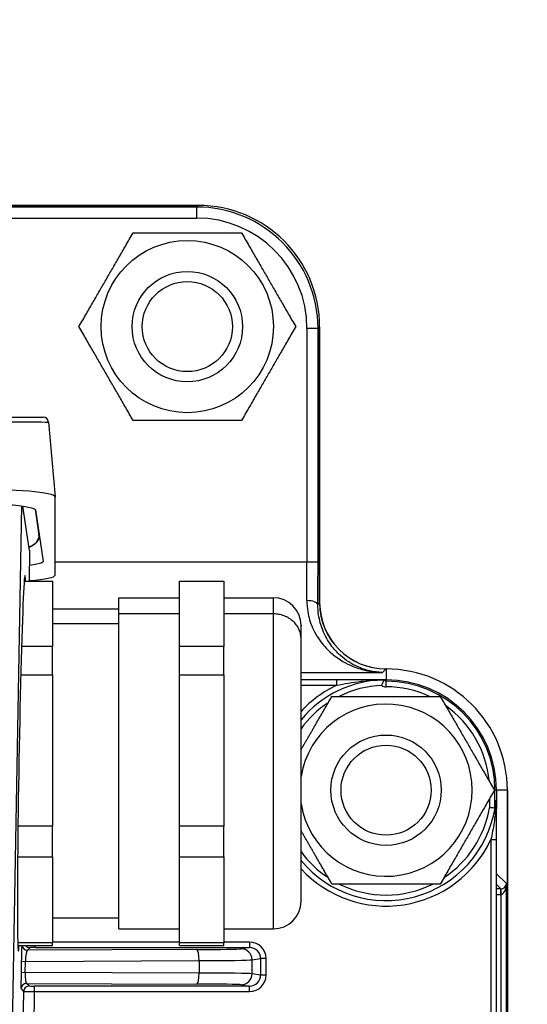
# Model space of a CAD drawing. Units: millimetres. Extents: x 109 to 1463, y 14 to 1907.
# Drawn here: x 522 to 568, y 368 to 457 of the extents above; entities that cross this region are included whole.
import ezdxf

# ---------------------------------------------------------------- set-up
doc = ezdxf.new("R2010")
doc.units = ezdxf.units.MM
doc.header["$LTSCALE"] = 7
doc.layers.add('Dimensions(Hillmar_metric)', color=7, linetype='Continuous', lineweight=13)
doc.layers.add('Visible Edges(Hillmar_metric)', color=7, linetype='Continuous', lineweight=25)
doc.layers.add('Visible Tangent Edges(Hillmar_Metric)', color=7, linetype='Continuous', lineweight=25, true_color=0xc0c0c0)
doc.styles.add('Hillmar_metric_Dimensions', font='arial.ttf')
doc.dimstyles.new('DEFAULT-ISO-Method 1b-Hillmar_metric', dxfattribs={"dimscale": 7, "dimtxt": 2, "dimasz": 2.5, "dimexe": 1, "dimexo": 1, "dimgap": 0.25, "dimtad": 1, "dimtih": 1, "dimtoh": 1, "dimrnd": 1e-08, "dimdsep": 46, "dimtxsty": 'Hillmar_metric_Dimensions', "dimcen": 0.09, "dimdle": 8, "dimclrd": 7, "dimclre": 7, "dimclrt": 7, "dimazin": 2, "dimtfac": 0.75, "dimtmove": 0, "dimatfit": 3, "dimfxl": 1, "dimtolj": 1, "dimlwd": 9, "dimlwe": 9, "dimarcsym": 0})

# ---------------------------------------------------------------- blocks, each defined once
blk = doc.blocks.new('_DotSmall')
at = {"color": 0, "linetype": 'ByBlock', "const_width": 0.5}
blk.add_lwpolyline([(-0.0625, 0, 1), (0.0625, 0, 1)], format="xyb", close=True, dxfattribs=at)
blk = doc.blocks.new('*D24')
at = {"layer": 'Defpoints', "color": 0, "linetype": 'Continuous', "transparency": 16777216}
for p in [(471.853, 532.501), (471.853, 510.501), (604.266, 510.501)]:
    blk.add_point(p, dxfattribs=at)
at = {"layer": 'Dimensions(Hillmar_metric)', "color": 7, "linetype": 'Continuous', "lineweight": 9, "transparency": 16777216}
for p, q in [((604.266, 532.501), (604.266, 550.001)), ((478.853, 532.501), (611.266, 532.501)), ((604.266, 532.501), (604.266, 510.501)), ((478.853, 510.501), (611.266, 510.501)), ((604.266, 493.001), (604.266, 475.501))]:
    blk.add_line(p, q, dxfattribs=at)
at = {"layer": 'Dimensions(Hillmar_metric)', "color": 7, "linetype": 'Continuous', "transparency": 16777216}
blk.add_solid([(601.349, 493.001), (607.183, 493.001), (604.266, 510.501)], dxfattribs=at)
at = {"layer": 'Dimensions(Hillmar_metric)', "color": 7, "linetype": 'Continuous', "lineweight": 9, "transparency": 16777216, "xscale": 17.5, "yscale": 17.5, "zscale": 17.5, "rotation": 270}
blk.add_blockref('_DotSmall', (604.266, 532.501), dxfattribs=at)
at = {"layer": 'Dimensions(Hillmar_metric)', "color": 7, "linetype": 'Continuous', "lineweight": 13, "transparency": 16777216, "insert": (604.29, 465.586), "char_height": 14, "attachment_point": 5, "style": 'Hillmar_metric_Dimensions'}
blk.add_mtext('\\A1;22', dxfattribs=at)

msp = doc.modelspace()

# ---------------------------------------------------------------- linework, layer by layer
at = {"layer": 'Visible Edges(Hillmar_metric)'}
for p, q in [((537.84, 440.455), (509.853, 440.455)), ((509.853, 440.455), (537.84, 440.455)), ((548.838, 404.454), (548.838, 429.456)), ((548.838, 429.456), (548.838, 404.454)), ((513.364, 421.27), (523.787, 421.27)), ((524.285, 420.814), (524.878, 414.057)), ((524.878, 406.949), (524.878, 414.052)), ((522.571, 409.185), (521.96, 413.209)), ((523.063, 412.917), (523.416, 410.586)), ((523.093, 412.866), (523.799, 408.202)), ((522.572, 409.176), (522.523, 406.406)), ((522.082, 406.406), (524.653, 406.406)), ((536.153, 406.406), (540.153, 406.406)), ((530.653, 404.906), (536.153, 404.906)), ((540.153, 404.906), (544.653, 404.906)), ((524.653, 403.906), (530.653, 403.906)), ((554.853, 398.455), (554.838, 398.455)), ((550.381, 397.47), (547.153, 397.47)), ((554.811, 397.47), (554.853, 397.47)), ((564.853, 387.47), (564.853, 385.868)), ((565.838, 221.47), (565.838, 387.47)), ((565.838, 387.47), (565.838, 221.47)), ((564.853, 360.046), (564.853, 382.997)), ((524.653, 375.906), (530.653, 375.906)), ((530.653, 374.906), (536.153, 374.906)), ((540.153, 374.906), (544.653, 374.906)), ((521.502, 373.406), (524.653, 373.406)), ((536.153, 373.406), (540.153, 373.406))]:
    msp.add_line(p, q, dxfattribs=at)
for centre, radius in [((536.853, 429.47), 7.8), ((536.853, 429.47), 5), ((536.853, 429.47), 4.08), ((554.853, 387.47), 5), ((554.853, 387.47), 4.08)]:
    msp.add_circle(centre, radius, dxfattribs=at)
for centre, radius, start, end in [((523.787, 420.77), 0.5, 5.01915, 90), ((544.653, 402.406), 2.5, 0, 90), ((554.853, 404.47), 6.015, 180.14762, 270.00019), ((554.853, 387.47), 10.985, 0, 90), ((554.853, 387.47), 10.985, 0, 90), ((554.853, 387.47), 10, 90.75192, 140.35389), ((554.853, 387.47), 10, 0, 90), ((554.853, 387.47), 7.8, 189.1845, 170.8155), ((554.853, 387.47), 10, 350.70744, 354.63886), ((554.853, 387.47), 10, 219.64611, 350.70744), ((544.653, 377.406), 2.5, 270, 0)]:
    msp.add_arc(centre, radius, start, end, dxfattribs=at)
for centre, major_axis, ratio, start_param, end_param in [((537.837, 429.453), (7.78, 7.78), 0.99978, 5.497897, 7.068473), ((516.853, 414.052), (8.025, 0), 0.087156, 0, 1.570796), ((516.071, 409.176), (6.501, 0.001), 0.087423, 6.28163, 6.296466), ((521.853, 389.906), (-0.299, -17), 0.014834, 3.141853, 6.52658), ((521.853, 389.906), (-0.299, -17), 0.014834, 2.898719, 3.141853), ((516.853, 406.949), (8.025, 0), 0.087156, 5.497116, 6.283185), ((554.839, 404.455), (-4.244, -4.244), 0.99978, 5.497897, 7.068473)]:
    msp.add_ellipse(centre, major_axis=major_axis, ratio=ratio, start_param=start_param, end_param=end_param, dxfattribs=at)
for points, weights in [([(527.038, 429.47), (529.492, 433.72), (531.946, 437.97)], [1, 1.15470053838, 1]), ([(531.946, 437.97), (536.853, 437.97), (541.761, 437.97)], [1, 1.15470053838, 1]), ([(541.761, 437.97), (544.214, 433.72), (546.668, 429.47)], [1, 1.15470053838, 1]), ([(531.946, 420.97), (529.492, 425.22), (527.038, 429.47)], [1, 1.15470053838, 1]), ([(546.668, 429.47), (544.214, 425.22), (541.761, 420.97)], [1, 1.15470053838, 1]), ([(541.761, 420.97), (536.853, 420.97), (531.946, 420.97)], [1, 1.15470053838, 1]), ([(524.653, 406.404), (524.653, 406.406), (524.653, 406.406)], [0.826296170868, 0.824227074999, 0.822214091483]), ([(536.153, 406.404), (536.153, 406.406), (536.153, 406.406)], [0.826296170868, 0.824227074999, 0.822214091483]), ([(540.153, 406.404), (540.153, 406.406), (540.153, 406.406)], [0.826296170868, 0.824227074999, 0.822214091483]), ([(530.653, 403.442), (530.653, 404.906), (530.653, 404.906)], [1, 0.884363398553, 0.822214091483]), ([(547.153, 401.186), (547.153, 402.406), (547.153, 402.406)], [1, 0.884363398553, 0.822214091483]), ([(524.653, 397.93), (524.653, 399.288), (524.653, 400.48)], [0.785714285714, 0.802200222656, 0.826296170868]), ([(536.153, 397.93), (536.153, 399.288), (536.153, 400.48)], [0.785714285714, 0.802200222656, 0.826296170868]), ([(540.153, 397.93), (540.153, 399.288), (540.153, 400.48)], [0.785714285714, 0.802200222656, 0.826296170868]), ([(547.153, 391.133), (548.451, 393.381), (549.946, 395.97)], [1.07564423203, 1.08883775949, 1]), ([(549.946, 395.97), (554.853, 395.97), (559.761, 395.97)], [1, 1.15470053838, 1]), ([(559.761, 395.97), (562.214, 391.72), (564.668, 387.47)], [1, 1.15470053838, 1]), ([(564.668, 387.47), (562.214, 383.22), (559.761, 378.97)], [1, 1.15470053838, 1]), ([(524.653, 381.432), (524.653, 382.765), (524.653, 384.224)], [0.826296170868, 0.802200222656, 0.785714285714]), ([(536.153, 381.432), (536.153, 382.765), (536.153, 384.224)], [0.826296170868, 0.802200222656, 0.785714285714]), ([(540.153, 381.432), (540.153, 382.765), (540.153, 384.224)], [0.826296170868, 0.802200222656, 0.785714285714]), ([(549.946, 378.97), (548.451, 381.558), (547.153, 383.806)], [1, 1.08883775949, 1.07564423203]), ([(559.761, 378.97), (554.853, 378.97), (549.946, 378.97)], [1, 1.15470053838, 1]), ([(524.653, 373.406), (524.653, 373.406), (524.653, 373.649)], [0.788469065526, 0.804176031568, 0.826296170868]), ([(536.153, 373.406), (536.153, 373.406), (536.153, 373.649)], [0.788469065526, 0.804176031568, 0.826296170868]), ([(540.153, 373.406), (540.153, 373.406), (540.153, 373.649)], [0.788469065526, 0.804176031568, 0.826296170868])]:
    msp.add_rational_spline(points, weights, degree=2, dxfattribs=at)
for points, degree in [([(520.829, 413.334), (521.532, 413.273), (522.664, 413.126), (523.079, 412.953), (523.093, 412.866)], 3), ([(523.29, 411.555), (523.284, 411.552), (523.277, 411.549), (523.27, 411.546)], 3), ([(522.081, 406.404), (524.653, 406.404)], 1), ([(524.653, 406.404), (524.653, 400.48)], 1), ([(536.153, 406.404), (540.153, 406.404)], 1), ([(536.153, 403.442), (536.153, 406.404)], 1), ([(540.153, 406.404), (540.153, 403.442)], 1), ([(536.153, 400.48), (536.153, 403.442)], 1), ([(540.153, 403.442), (540.153, 400.48)], 1), ([(524.653, 400.48), (521.841, 400.48)], 1), ([(540.153, 400.48), (536.153, 400.48)], 1), ([(521.771, 397.93), (524.653, 397.93)], 1), ([(524.653, 397.93), (524.653, 384.224)], 1), ([(536.153, 391.077), (536.153, 397.93)], 1), ([(536.153, 397.93), (540.153, 397.93)], 1), ([(540.153, 397.93), (540.153, 391.077)], 1), ([(554.718, 397.467), (554.719, 397.468), (554.721, 397.469), (554.722, 397.469)], 3), ([(554.81, 397.469), (554.781, 397.469), (554.752, 397.469), (554.722, 397.469)], 3), ([(554.81, 397.469), (554.81, 397.469), (554.81, 397.469), (554.81, 397.469)], 3), ([(536.153, 384.224), (536.153, 391.077)], 1), ([(540.153, 391.077), (540.153, 384.224)], 1), ([(524.653, 384.224), (521.515, 384.224)], 1), ([(540.153, 384.224), (536.153, 384.224)], 1), ([(521.485, 381.432), (524.653, 381.432)], 1), ([(524.653, 381.432), (524.653, 373.649)], 1), ([(536.153, 377.541), (536.153, 381.432)], 1), ([(536.153, 381.432), (540.153, 381.432)], 1), ([(540.153, 381.432), (540.153, 377.541)], 1), ([(536.153, 373.649), (536.153, 377.541)], 1), ([(540.153, 377.541), (540.153, 373.649)], 1), ([(524.653, 373.649), (521.493, 373.649)], 1), ([(540.153, 373.649), (536.153, 373.649)], 1)]:
    msp.add_open_spline(points, degree=degree, dxfattribs=at)
for points, knots in [([(523.416, 410.586), (523.421, 410.55), (523.424, 410.513), (523.424, 410.381), (523.405, 410.286), (523.335, 410.108), (523.284, 410.024), (523.148, 409.855), (523.058, 409.774), (522.831, 409.607), (522.689, 409.533), (522.545, 409.472), (522.537, 409.468), (522.529, 409.465)], [0, 0, 0, 0, 0.0132049, 0.0132049, 0.0471456, 0.0471456, 0.0816191, 0.0816191, 0.1247676, 0.1247676, 0.1856835, 0.1856835, 0.1892279, 0.1892279, 0.1892279, 0.1892279]), ([(523.799, 408.202), (523.812, 408.112), (523.525, 407.98), (522.816, 407.862), (522.548, 407.826)], [5.8854937, 5.8854937, 5.8854937, 5.8854937, 6.2831853, 6.4731381, 6.4731381, 6.4731381, 6.4731381]), ([(554.811, 397.47), (554.617, 397.47), (554.423, 397.47), (554.02, 397.47), (553.811, 397.47), (553.287, 397.47), (552.971, 397.47), (552.653, 397.47), (552.282, 397.47), (551.906, 397.47), (551.147, 397.47), (550.764, 397.47), (550.381, 397.47)], [0.0030936, 0.0030936, 0.0030936, 0.0030936, 0.0642617, 0.0642617, 0.1299037, 0.1299037, 0.2284189, 0.2284189, 0.2284189, 0.3433185, 0.3433185, 0.4582181, 0.4582181, 0.4582181, 0.4582181]), ([(554.475, 396.962), (554.475, 396.963), (554.475, 396.964), (554.498, 397.036), (554.522, 397.105), (554.573, 397.233), (554.6, 397.291), (554.651, 397.382), (554.673, 397.413), (554.704, 397.451), (554.714, 397.462), (554.718, 397.467)], [-0.00033616, -0.00033616, -0.00033616, -0.00033616, 0, 0, 0.02222323, 0.02222323, 0.04464542, 0.04464542, 0.06545516, 0.06545516, 0.08207151, 0.08207151, 0.08207151, 0.08207151]), ([(554.81, 397.469), (554.81, 397.469), (554.81, 397.469), (554.811, 397.47), (554.811, 397.47), (554.811, 397.47)], [0, 0, 0, 0, 0.0003522348, 0.0003522348, 0.0007176343, 0.0007176343, 0.0007176343, 0.0007176343]), ([(564.824, 386.407), (564.823, 386.436), (564.821, 386.464), (564.819, 386.508), (564.818, 386.53), (564.816, 386.547), (564.815, 386.551), (564.814, 386.555), (564.813, 386.556), (564.812, 386.555), (564.812, 386.553), (564.811, 386.547), (564.81, 386.541), (564.81, 386.535)], [0.35984769, 0.35984769, 0.35984769, 0.35984769, 0.36848321, 0.36848321, 0.37517122, 0.37517122, 0.37727067, 0.37727067, 0.37896101, 0.37896101, 0.38075721, 0.38075721, 0.38325035, 0.38325035, 0.38325035, 0.38325035]), ([(564.853, 385.868), (564.853, 385.849), (564.853, 385.827), (564.853, 385.805), (564.853, 385.799), (564.852, 385.793), (564.852, 385.791), (564.852, 385.788), (564.852, 385.787), (564.851, 385.786), (564.851, 385.786), (564.851, 385.786), (564.851, 385.787), (564.85, 385.789), (564.85, 385.791), (564.849, 385.8), (564.848, 385.808), (564.846, 385.846), (564.844, 385.89), (564.837, 386.038), (564.831, 386.206), (564.824, 386.407)], [0, 0, 0, 0, 0.00589404, 0.00589404, 0.00797685, 0.00797685, 0.00901723, 0.00901723, 0.00971132, 0.00971132, 0.01034742, 0.01034742, 0.01116206, 0.01116206, 0.0126609, 0.0126609, 0.01640893, 0.01640893, 0.02867504, 0.02867504, 0.06208818, 0.06208818, 0.06208818, 0.06208818]), ([(564.718, 385.843), (564.713, 385.844), (564.694, 385.845), (564.635, 385.85), (564.594, 385.853), (564.5, 385.861), (564.449, 385.865), (564.34, 385.875), (564.282, 385.879), (564.222, 385.884), (564.221, 385.885), (564.22, 385.885)], [0, 0, 0, 0, 0.01947454, 0.01947454, 0.03899304, 0.03899304, 0.05658352, 0.05658352, 0.07418706, 0.07418706, 0.07451813, 0.07451813, 0.07451813, 0.07451813]), ([(564.722, 385.855), (564.722, 385.852), (564.721, 385.849), (564.72, 385.845), (564.719, 385.843), (564.718, 385.843)], [0.481905438, 0.481905438, 0.481905438, 0.481905438, 0.483717707, 0.483717707, 0.486195238, 0.486195238, 0.486195238, 0.486195238]), ([(564.853, 382.997), (564.853, 383.549), (564.853, 384.094), (564.853, 385.048), (564.853, 385.459), (564.853, 385.868)], [0.3007007, 0.3007007, 0.3007007, 0.3007007, 0.4660757, 0.4660757, 0.5924768, 0.5924768, 0.5924768, 0.5924768])]:
    msp.add_open_spline(points, degree=3, knots=knots, dxfattribs=at)
for points, knots in [([(530.653, 374.906), (530.653, 374.906), (530.653, 377.541), (530.653, 392.248), (530.653, 403.442)], [0.5653784, 0.5653784, 0.5653784, 0.6666667, 0.6666667, 1, 1, 1]), ([(547.153, 377.406), (547.153, 377.406), (547.153, 379.601), (547.153, 391.858), (547.153, 401.186)], [16.766296, 16.766296, 16.766296, 19.769998, 19.769998, 29.654997, 29.654997, 29.654997])]:
    msp.add_rational_spline(points, [0.788469065526, 0.848067662261, 1, 0.5, 1], degree=2, knots=knots, dxfattribs=at)
at = {"layer": 'Visible Tangent Edges(Hillmar_Metric)'}
for p, q in [((537.691, 440.306), (516.657, 440.306)), ((537.84, 440.455), (537.691, 440.306)), ((537.691, 440.306), (537.691, 439.306)), ((516.657, 439.306), (537.691, 439.306)), ((547.69, 429.307), (547.69, 408.144)), ((548.69, 429.307), (547.69, 429.307)), ((548.69, 429.307), (548.838, 429.456)), ((548.69, 408.144), (548.69, 429.307)), ((520.931, 360.399), (521.853, 413.224)), ((522.571, 409.185), (522.522, 406.406)), ((547.69, 408.144), (524.878, 408.144)), ((548.69, 408.144), (547.69, 408.144)), ((548.838, 404.454), (548.68, 404.295)), ((547.153, 398.145), (554.528, 398.145)), ((554.528, 398.145), (554.838, 398.455)), ((554.853, 398.455), (554.853, 397.47)), ((550.381, 396.97), (550.381, 397.47)), ((554.853, 397.47), (554.853, 397.334)), ((554.853, 396.836), (554.853, 397.334)), ((547.153, 396.97), (550.381, 396.97)), ((564.668, 387.47), (564.718, 387.47)), ((564.853, 387.47), (564.718, 387.47)), ((564.718, 385.843), (564.718, 387.47)), ((565.838, 387.47), (564.853, 387.47)), ((564.22, 386.693), (564.22, 385.885)), ((564.353, 382.997), (564.853, 382.997)), ((564.353, 382.997), (564.353, 360.046)), ((565.749, 379.014), (564.853, 379.895)), ((564.853, 378.912), (565.243, 378.529)), ((565.241, 378.529), (564.853, 378.522)), ((565.249, 378.029), (565.241, 378.529)), ((565.749, 365.434), (565.749, 379.014)), ((564.853, 378.022), (565.249, 378.029)), ((565.249, 378.029), (565.249, 366.828)), ((522.368, 372.97), (522.607, 373.205)), ((537.673, 373.031), (522.368, 372.97)), ((523.107, 373.212), (523.107, 373.406)), ((523.107, 373.212), (542.488, 373.212)), ((536.153, 373.712), (524.653, 373.712)), ((542.488, 373.712), (540.153, 373.712)), ((542.488, 373.212), (541.721, 373.101)), ((542.488, 373.712), (542.488, 373.212)), ((522.189, 371.964), (537.931, 372.026)), ((537.931, 372.026), (537.932, 370.904)), ((542.715, 372.101), (543.496, 372.214)), ((542.716, 370.838), (542.715, 372.101)), ((543.994, 372.214), (543.496, 372.214)), ((543.496, 372.214), (543.496, 370.725)), ((543.994, 370.725), (543.994, 372.214)), ((521.818, 371.97), (521.801, 370.973)), ((521.818, 371.97), (522.189, 371.964)), ((522.171, 370.966), (522.189, 371.964)), ((521.801, 370.973), (522.171, 370.966)), ((537.932, 370.904), (522.171, 370.966)), ((543.496, 370.725), (542.716, 370.838)), ((543.994, 370.725), (543.496, 370.725)), ((521.797, 369.478), (522.028, 369.243)), ((522.528, 369.734), (522.297, 369.969)), ((522.297, 369.969), (537.673, 369.908)), ((523.028, 369.227), (523.028, 369.727)), ((542.488, 369.727), (523.028, 369.727)), ((541.721, 369.838), (542.488, 369.727)), ((542.488, 369.227), (542.488, 369.727)), ((522.028, 369.243), (521.936, 363.972)), ((522.936, 363.955), (523.028, 369.227)), ((523.028, 369.227), (542.488, 369.227))]:
    msp.add_line(p, q, dxfattribs=at)
for centre, radius, start, end in [((554.853, 397.47), 0.135, 181.19412, 270), ((554.853, 387.47), 9.865, 0, 90), ((554.853, 387.47), 10.5, 115.20877, 137.16657), ((554.853, 387.47), 9.5, 92.28345, 116.52535), ((554.853, 397.47), 0.633, 233.28561, 270), ((554.853, 387.47), 9.367, 65.15597, 90), ((554.853, 387.47), 9.5, 123.47465, 144.14739), ((554.853, 387.47), 9.367, 5.15597, 54.84403), ((554.853, 387.47), 9.5, 303.47465, 350.39619), ((554.853, 387.47), 10.5, 222.83343, 334.79123), ((554.853, 387.47), 9.5, 215.85261, 236.52535), ((554.853, 387.47), 9.5, 243.47465, 296.52535)]:
    msp.add_arc(centre, radius, start, end, dxfattribs=at)
for centre, major_axis, ratio, start_param, end_param in [((537.689, 429.305), (7.78, 7.78), 0.99982, 5.497897, 7.068473), ((537.689, 429.305), (7.073, 7.073), 0.99978, 5.497897, 7.068473), ((521.624, 410.481), (-1.8, -0.003), 0.616416, 2.091264, 3.233494), ((547.527, 408.144), (0, -10), 0.01632, 1.213313, 1.570796), ((548.527, 408.144), (0, 11), 0.014836, 4.354905, 4.712389), ((547.68, 404.295), (1, -0.006), 0.349913, 0.015837, 1.572735), ((565.241, 378.514), (-1, -0.017), 0.014834, 4.709296, 4.71213), ((565.249, 379.014), (-0.465, -0.192), 0.959111, 1.182058, 2.735185), ((565.252, 378.029), (-0.009, 0.5), 0.002834, 0.014835, 1.570747), ((565.249, 379.014), (-0.01, -0.986), 0.507248, 0.02281, 1.575937), ((565.249, 378.014), (0.5, 0.017), 0.029641, 1.566926, 1.569761), ((521.842, 371.979), (-0.026, -1.5), 0.015418, 3.454932, 4.718296), ((522.368, 373.47), (0.35, -0.357), 0.999776, 4.064178, 5.506468), ((522.341, 371.97), (0.029, 1), 0.152355, 0.020418, 1.581429), ((522.607, 373.705), (0.35, -0.357), 0.999776, 4.577222, 5.506468), ((523.107, 373.205), (-0.5, 0), 0.014834, 4.712128, 6.268089), ((536.249, 373.109), (-5.5, 0), 0.014835, 1.832559, 3.039497), ((537.673, 372.031), (-0.004, 1), 0.258763, 4.706816, 6.267827), ((541.721, 372.101), (-0.143, 0.99), 0.994684, 4.569338, 6.138622), ((542.486, 372.212), (1.492, 0.216), 0.994684, 6.140134, 7.709419), ((542.486, 372.212), (1, 0.145), 0.989438, 6.140134, 7.709419), ((536.249, 372.11), (6.5, 0), 0.013297, 4.97415, 6.181088), ((521.824, 370.978), (-0.026, -1.5), 0.01542, 4.716115, 6.268037), ((522.324, 370.969), (0.025, 1), 0.152467, 1.577506, 3.129428), ((537.673, 370.908), (-0.004, -1), 0.258797, 0.015359, 1.56728), ((536.25, 370.829), (-6.5, 0), 0.011811, 3.243701, 4.450638), ((541.721, 370.838), (-0.143, -0.99), 0.994684, 0.144563, 1.713847), ((542.486, 370.727), (1.492, -0.216), 0.994684, 4.856952, 6.426236), ((542.486, 370.727), (1, -0.145), 0.989438, 4.856952, 6.426236), ((522.297, 369.47), (0.357, 0.35), 0.999784, 0.794273, 2.347293), ((522.528, 369.234), (0.357, 0.35), 0.999784, 0.794273, 2.347293), ((523.028, 369.734), (-0.5, 0), 0.014834, 0.014575, 1.570536), ((536.25, 369.83), (5.5, 0), 0.014838, 0.10211, 1.309048), ((523.028, 369.234), (1, -0.009), 0.007419, 3.156363, 4.712324)]:
    msp.add_ellipse(centre, major_axis=major_axis, ratio=ratio, start_param=start_param, end_param=end_param, dxfattribs=at)
for points, knots in [([(515.437, 420.856), (516.514, 420.857), (517.636, 420.857), (520.537, 420.853), (522.177, 420.846), (523.895, 420.83), (524.268, 420.822), (524.273, 420.814)], [-0.191839, -0.191839, -0.191839, -0.191839, 0.251089, 0.251089, 1.017639, 1.017639, 1.570796, 1.570796, 1.570796, 1.570796]), ([(547.68, 404.645), (547.678, 404.304), (547.705, 403.969), (547.844, 403.126), (547.993, 402.641), (548.422, 401.661), (548.722, 401.181), (549.366, 400.379), (549.708, 400.04), (550.633, 399.291), (551.24, 398.943), (552.298, 398.513), (552.737, 398.382), (553.628, 398.202), (554.079, 398.153), (554.528, 398.145)], [0, 0, 0, 0, 0.120036, 0.120036, 0.312094, 0.312094, 0.540739, 0.540739, 0.749535, 0.749535, 1.070449, 1.070449, 1.287263, 1.287263, 1.505812, 1.505812, 1.505812, 1.505812]), ([(554.528, 398.145), (554.145, 398.154), (553.759, 398.201), (552.998, 398.373), (552.623, 398.498), (551.719, 398.906), (551.2, 399.237), (550.41, 399.945), (550.118, 400.265), (549.568, 401.024), (549.312, 401.478), (548.946, 402.403), (548.819, 402.861), (548.701, 403.657), (548.677, 403.974), (548.68, 404.295)], [-1.505812, -1.505812, -1.505812, -1.505812, -1.287263, -1.287263, -1.070449, -1.070449, -0.749535, -0.749535, -0.540739, -0.540739, -0.312094, -0.312094, -0.120036, -0.120036, 0, 0, 0, 0]), ([(550.381, 396.97), (550.729, 397.043), (551.089, 397.113), (551.821, 397.236), (552.193, 397.29), (552.568, 397.334), (552.89, 397.372), (553.215, 397.402), (553.759, 397.439), (553.978, 397.451), (554.401, 397.465), (554.605, 397.469), (554.81, 397.469)], [-0.4582181, -0.4582181, -0.4582181, -0.4582181, -0.3433185, -0.3433185, -0.2284189, -0.2284189, -0.2284189, -0.1299037, -0.1299037, -0.0642617, -0.0642617, -0.0029324, -0.0029324, -0.0029324, -0.0029324]), ([(564.824, 386.407), (564.816, 386.268), (564.807, 386.129), (564.759, 385.503), (564.703, 385.021), (564.556, 384.018), (564.459, 383.499), (564.353, 382.997)], [-0.6532629, -0.6532629, -0.6532629, -0.6532629, -0.6118333, -0.6118333, -0.4660757, -0.4660757, -0.3007007, -0.3007007, -0.3007007, -0.3007007])]:
    msp.add_open_spline(points, degree=3, knots=knots, dxfattribs=at)
for points, degree in [([(523.424, 410.483), (523.424, 410.481), (523.424, 410.478), (523.424, 410.476)], 3), ([(536.153, 403.442), (530.653, 403.442)], 1), ([(544.653, 403.442), (540.153, 403.442)], 1), ([(530.653, 402.54), (524.653, 402.54)], 1)]:
    msp.add_open_spline(points, degree=degree, dxfattribs=at)
for points, weights in [([(544.653, 403.442), (544.653, 404.906), (544.653, 404.906)], [1, 0.884363398553, 0.822214091483]), ([(547.153, 401.186), (547.153, 403.442), (544.653, 403.442)], [1, 0.707106781187, 1])]:
    msp.add_rational_spline(points, weights, degree=2, dxfattribs=at)
msp.add_rational_spline([(544.653, 374.906), (544.653, 374.906), (544.653, 377.541), (544.653, 392.248), (544.653, 403.442)], [0.788469065526, 0.848067662261, 1, 0.5, 1], degree=2, knots=[19.585284, 19.585284, 19.585284, 23.094011, 23.094011, 34.641016, 34.641016, 34.641016], dxfattribs=at)

# ---------------------------------------------------------------- dimensions: what is measured, and where the dimension line sits
at = {"layer": 'Dimensions(Hillmar_metric)', "color": 7, "linetype": 'Continuous', "lineweight": 13}
dim = msp.add_linear_dim(base=(604.266, 510.501), p1=(471.853, 532.501), p2=(471.853, 510.501), angle=90, dimstyle='DEFAULT-ISO-Method 1b-Hillmar_metric', override={"dimblk1": 'DotSmall', "dimsah": 1, "dimdle": 0, "dimtmove": 2, "dimatfit": 1}, dxfattribs=at)
dim.commit()
dim.dimension.update_dxf_attribs({"geometry": '*D24', "text_midpoint": (604.29, 465.586), "dimtype": 160})

doc.saveas('drawing.dxf')
